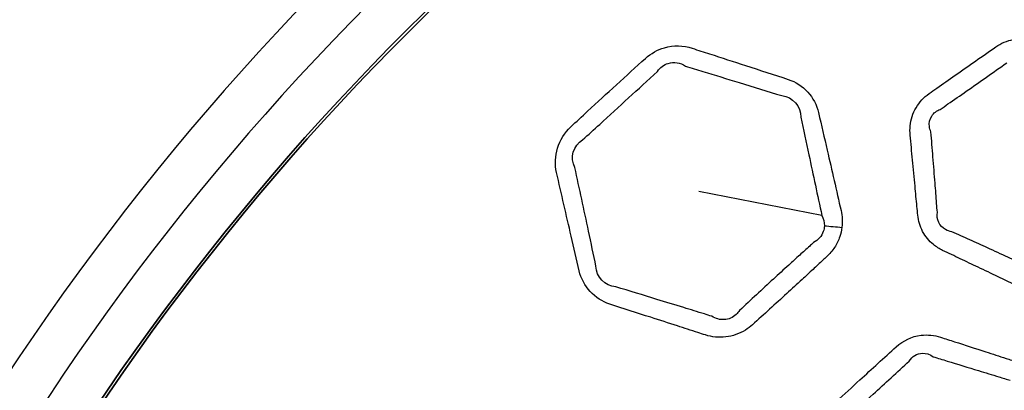
# Model space of a CAD drawing. Units: millimetres. Extents: x 14 to 1080, y -49 to 580.
# Drawn here: x 115 to 141, y 445 to 455 of the extents above; entities that cross this region are included whole.
import ezdxf

# ---------------------------------------------------------------- set-up
doc = ezdxf.new("R2010")
doc.units = ezdxf.units.MM
doc.header["$LTSCALE"] = 2
for name, color, linetype, lineweight in [('Dimension (ISO)', 7, 'Continuous', 18), ('Visible (ISO)', 7, 'Continuous', 35), ('Visible Narrow (ISO)', 7, 'Continuous', 25)]:
    doc.layers.add(name, color=color, linetype=linetype, lineweight=lineweight)
doc.styles.add('Note Text (ISO)', font='arial.ttf')
doc.dimstyles.new('ISO FOR MARKETING', dxfattribs={"dimscale": 2, "dimtxt": 2.5, "dimasz": 2.5, "dimexe": 3.175, "dimexo": 2, "dimgap": 0.762, "dimtad": 1, "dimrnd": 1e-08, "dimdsep": 46, "dimtxsty": 'Note Text (ISO)', "dimcen": 0.09, "dimdle": 10, "dimclrd": 256, "dimclre": 256, "dimclrt": 256, "dimazin": 2, "dimtfac": 1.40208, "dimtdec": 1, "dimtmove": 0, "dimatfit": 3, "dimfxl": 1, "dimtolj": 1, "dimtzin": 0, "dimlwd": -1, "dimlwe": -1, "dimarcsym": 0})

# ---------------------------------------------------------------- blocks, each defined once
blk = doc.blocks.new('*D7')
at = {"layer": 'Defpoints', "color": 0, "transparency": 16777216}
for p in [(258.325, 489.087), (84.116, 328.015)]:
    blk.add_point(p, dxfattribs=at)
at = {"layer": 'Dimension (ISO)', "transparency": 16777216}
for p, q in [((298.188, 525.944), (261.996, 492.482)), ((171.221, 408.371), (171.221, 408.731)), ((171.041, 408.551), (171.401, 408.551))]:
    blk.add_line(p, q, dxfattribs=at)
blk.add_solid([(261.431, 493.094), (262.562, 491.87), (258.325, 489.087)], dxfattribs=at)
at = {"layer": 'Dimension (ISO)', "transparency": 16777216, "char_height": 5, "attachment_point": 1, "rotation": 42.7563, "style": 'Note Text (ISO)'}
for s, insert in [('\\A1;∅237.26 mm', (263.271, 503.071)), ('\\A1;∅9.34 in', (274.137, 501.631))]:
    blk.add_mtext(s, dxfattribs=dict(at, insert=insert))

msp = doc.modelspace()

# ---------------------------------------------------------------- linework, layer by layer
at = {"layer": 'Visible (ISO)'}
msp.add_circle((171.221, 408.551), 118.631, dxfattribs=at)
for radius, start, end in [(78.15, 14.07089, 165.92911), (76.25, 14.42901, 165.57099), (65.068, 16.97776, 163.02224), (65, 16.99616, 163.00384)]:
    msp.add_arc((171.221, 408.551), radius, start, end, dxfattribs=at)
at = {"layer": 'Visible Narrow (ISO)'}
msp.add_line((136.038, 449.8), (132.84, 450.422), dxfattribs=at)
for radius, start, end in [(77.15, 14.25711, 165.74289), (67.45, 16.3611, 163.6389), (66.242, 16.66805, 163.33195)]:
    msp.add_arc((171.221, 408.551), radius, start, end, dxfattribs=at)
msp.add_ellipse((135.233, 451.056), major_axis=(-5.941, 0.842), ratio=0.235232, start_param=1.750872, end_param=1.829109, dxfattribs=at)
for points, knots in [([(141.898, 447.934), (142.021, 447.971), (142.137, 448.029), (142.243, 448.102), (142.514, 448.288), (142.784, 448.476), (143.268, 448.814), (143.482, 448.965), (143.781, 449.177), (143.866, 449.237), (143.952, 449.298), (144.142, 449.434), (144.295, 449.624), (144.447, 450.013), (144.471, 450.202), (144.454, 450.386), (144.434, 450.597), (144.414, 450.808), (144.375, 451.231), (144.355, 451.442), (144.309, 451.92), (144.284, 452.185), (144.258, 452.453), (144.22, 452.843), (143.974, 453.202), (143.62, 453.371), (143.406, 453.473), (143.192, 453.575), (142.777, 453.773), (142.577, 453.868), (142.232, 454.032), (142.088, 454.1), (141.873, 454.202), (141.802, 454.235), (141.731, 454.269), (141.583, 454.339), (141.42, 454.38), (141.091, 454.39), (140.924, 454.359), (140.694, 454.262), (140.621, 454.221), (140.552, 454.173), (140.376, 454.051), (140.2, 453.929), (139.849, 453.684), (139.674, 453.562), (139.339, 453.327), (139.181, 453.215), (138.956, 453.056), (138.889, 453.009), (138.823, 452.962), (138.686, 452.865), (138.569, 452.74), (138.4, 452.452), (138.348, 452.29), (138.323, 452.047), (138.323, 451.967), (138.331, 451.887), (138.351, 451.671), (138.371, 451.454), (138.413, 451.011), (138.435, 450.783), (138.473, 450.381), (138.49, 450.206), (138.515, 449.956), (138.522, 449.88), (138.529, 449.805), (138.544, 449.657), (138.586, 449.511), (138.724, 449.252), (138.819, 449.137), (139.007, 448.983), (139.088, 448.933), (139.174, 448.892), (139.327, 448.819), (139.48, 448.746), (139.786, 448.6), (139.94, 448.527), (140.267, 448.372), (140.441, 448.289), (140.76, 448.138), (140.904, 448.07), (141.049, 448.001), (141.151, 447.953), (141.261, 447.918), (141.48, 447.882), (141.59, 447.88), (141.766, 447.901), (141.833, 447.915), (141.898, 447.934)], [-11.225537, -11.225537, -11.225537, -11.225537, -10.851964, -10.851964, -10.851964, -9.894091, -9.894091, -9.131931, -9.131931, -8.826742, -8.826742, -8.826742, -8.147186, -8.147186, -7.59926, -7.59926, -7.59926, -6.96938, -6.96938, -6.339452, -6.339452, -5.543908, -5.543908, -5.543908, -4.384331, -4.384331, -4.384331, -3.680783, -3.680783, -3.023839, -3.023839, -2.551085, -2.551085, -2.318354, -2.318354, -2.318354, -1.836637, -1.836637, -1.354836, -1.354836, -1.11278, -1.11278, -1.11278, -0.491465, -0.491465, 0.129899, 0.129899, 0.693407, 0.693407, 0.92924, 0.92924, 0.92924, 1.415214, 1.415214, 1.901267, 1.901267, 2.136705, 2.136705, 2.136705, 2.780888, 2.780888, 3.45752, 3.45752, 3.978006, 3.978006, 4.202691, 4.202691, 4.202691, 4.640486, 4.640486, 5.07836, 5.07836, 5.361125, 5.361125, 5.361125, 5.864909, 5.864909, 6.36874, 6.36874, 6.941589, 6.941589, 7.416497, 7.416497, 7.416497, 7.750473, 7.750473, 8.070055, 8.070055, 8.269793, 8.269793, 8.269793, 8.269793]), ([(136.559, 449.49), (136.577, 449.635), (136.568, 449.783), (136.536, 449.924), (136.417, 450.447), (136.298, 450.969), (136.103, 451.817), (136.028, 452.14), (135.953, 452.467), (135.861, 452.867), (135.554, 453.205), (135.165, 453.332), (134.795, 453.452), (134.426, 453.572), (133.746, 453.793), (133.436, 453.893), (132.974, 454.042), (132.823, 454.09), (132.671, 454.139), (132.441, 454.213), (132.188, 454.221), (131.77, 454.102), (131.6, 454.005), (131.459, 453.877), (131.207, 453.65), (130.957, 453.421), (130.456, 452.963), (130.206, 452.734), (129.81, 452.369), (129.664, 452.234), (129.517, 452.097), (129.195, 451.799), (129.056, 451.328), (129.151, 450.912), (129.277, 450.36), (129.403, 449.809), (129.599, 448.958), (129.668, 448.659), (129.738, 448.358), (129.832, 447.957), (130.144, 447.623), (130.532, 447.498), (130.886, 447.383), (131.24, 447.268), (131.825, 447.079), (132.056, 447.004), (132.465, 446.872), (132.643, 446.815), (132.885, 446.737), (132.95, 446.717), (133.014, 446.696), (133.185, 446.641), (133.367, 446.622), (133.725, 446.664), (133.899, 446.727), (134.118, 446.864), (134.18, 446.91), (134.236, 446.962), (134.385, 447.096), (134.534, 447.23), (134.831, 447.5), (134.979, 447.635), (135.259, 447.891), (135.391, 448.013), (135.619, 448.222), (135.714, 448.311), (135.895, 448.478), (135.98, 448.557), (136.098, 448.667), (136.132, 448.698), (136.165, 448.73), (136.242, 448.801), (136.311, 448.882), (136.425, 449.056), (136.471, 449.15), (136.531, 449.327), (136.549, 449.408), (136.559, 449.49)], [-1.482941, -1.482941, -1.482941, -1.482941, -1.409756, -1.409756, -1.409756, -1.138861, -1.138861, -0.970253, -0.970253, -0.970253, -0.76391, -0.76391, -0.76391, -0.568201, -0.568201, -0.403761, -0.403761, -0.323736, -0.323736, -0.323736, -0.202347, -0.202347, -0.108407, -0.108407, -0.108407, 0.05901, 0.05901, 0.226435, 0.226435, 0.324923, 0.324923, 0.324923, 0.539955, 0.539955, 0.539955, 0.825102, 0.825102, 0.980145, 0.980145, 0.980145, 1.186175, 1.186175, 1.186175, 1.374296, 1.374296, 1.497047, 1.497047, 1.59147, 1.59147, 1.625681, 1.625681, 1.625681, 1.715685, 1.715685, 1.805703, 1.805703, 1.84364, 1.84364, 1.84364, 1.942974, 1.942974, 2.042317, 2.042317, 2.131236, 2.131236, 2.195701, 2.195701, 2.253158, 2.253158, 2.275947, 2.275947, 2.275947, 2.32753, 2.32753, 2.379126, 2.379126, 2.420495, 2.420495, 2.420495, 2.420495]), ([(131.767, 453.539), (131.835, 453.639), (131.936, 453.713), (132.198, 453.791), (132.363, 453.766), (132.496, 453.678)], [0.1084068, 0.1084068, 0.1084068, 0.1084068, 0.2023475, 0.2023475, 0.3237356, 0.3237356, 0.3237356, 0.3237356]), ([(139.112, 452.553), (139.179, 452.599), (139.245, 452.646), (139.471, 452.802), (139.63, 452.913), (139.964, 453.146), (140.139, 453.269), (140.489, 453.515), (140.663, 453.639), (140.838, 453.762)], [-0.92924, -0.92924, -0.92924, -0.92924, -0.693407, -0.693407, -0.129899, -0.129899, 0.491465, 0.491465, 1.11278, 1.11278, 1.11278, 1.11278]), ([(129.827, 451.761), (129.976, 451.896), (130.123, 452.029), (130.521, 452.391), (130.771, 452.62), (131.27, 453.078), (131.518, 453.308), (131.767, 453.539)], [-0.3249234, -0.3249234, -0.3249234, -0.3249234, -0.2264351, -0.2264351, -0.05901, -0.05901, 0.1084068, 0.1084068, 0.1084068, 0.1084068]), ([(132.496, 453.678), (132.648, 453.631), (132.8, 453.584), (133.263, 453.441), (133.575, 453.345), (134.259, 453.135), (134.63, 453.022), (135.002, 452.909)], [0.3237356, 0.3237356, 0.3237356, 0.3237356, 0.4037606, 0.4037606, 0.5682005, 0.5682005, 0.76391, 0.76391, 0.76391, 0.76391]), ([(138.869, 451.968), (138.849, 452.012), (138.835, 452.058), (138.818, 452.201), (138.839, 452.299), (138.94, 452.459), (139.019, 452.521), (139.112, 452.553)], [-2.136705, -2.136705, -2.136705, -2.136705, -1.901267, -1.901267, -1.415214, -1.415214, -0.92924, -0.92924, -0.92924, -0.92924]), ([(135.492, 452.35), (135.562, 452.023), (135.631, 451.698), (135.813, 450.847), (135.925, 450.324), (136.038, 449.8)], [0.9702526, 0.9702526, 0.9702526, 0.9702526, 1.1388605, 1.1388605, 1.4097565, 1.4097565, 1.4097565, 1.4097565]), ([(139.036, 449.882), (139.03, 449.958), (139.024, 450.033), (139.005, 450.284), (138.991, 450.459), (138.959, 450.862), (138.941, 451.09), (138.905, 451.534), (138.887, 451.751), (138.869, 451.968)], [-4.202691, -4.202691, -4.202691, -4.202691, -3.978006, -3.978006, -3.45752, -3.45752, -2.780888, -2.780888, -2.136705, -2.136705, -2.136705, -2.136705]), ([(130.174, 448.483), (130.11, 448.786), (130.047, 449.086), (129.864, 449.94), (129.745, 450.494), (129.626, 451.047)], [-0.9801451, -0.9801451, -0.9801451, -0.9801451, -0.8251015, -0.8251015, -0.5399551, -0.5399551, -0.5399551, -0.5399551]), ([(139.416, 449.377), (139.357, 449.384), (139.301, 449.402), (139.173, 449.473), (139.11, 449.54), (139.034, 449.699), (139.022, 449.792), (139.036, 449.882)], [-5.361125, -5.361125, -5.361125, -5.361125, -5.07836, -5.07836, -4.640486, -4.640486, -4.202691, -4.202691, -4.202691, -4.202691]), ([(136.103, 449.531), (136.101, 449.479), (136.091, 449.428), (136.053, 449.319), (136.02, 449.263), (135.935, 449.166), (135.882, 449.125), (135.824, 449.095)], [-2.4204947, -2.4204947, -2.4204947, -2.4204947, -2.379126, -2.379126, -2.3275301, -2.3275301, -2.2759474, -2.2759474, -2.2759474, -2.2759474]), ([(141.304, 448.515), (141.158, 448.582), (141.013, 448.648), (140.693, 448.795), (140.517, 448.875), (140.188, 449.026), (140.034, 449.096), (139.725, 449.237), (139.571, 449.307), (139.416, 449.377)], [-7.416497, -7.416497, -7.416497, -7.416497, -6.941589, -6.941589, -6.36874, -6.36874, -5.864909, -5.864909, -5.361125, -5.361125, -5.361125, -5.361125]), ([(135.824, 449.095), (135.79, 449.064), (135.756, 449.033), (135.636, 448.925), (135.55, 448.848), (135.368, 448.684), (135.273, 448.596), (135.045, 448.389), (134.913, 448.268), (134.634, 448.013), (134.488, 447.877), (134.195, 447.606), (134.049, 447.47), (133.903, 447.333)], [-2.2759474, -2.2759474, -2.2759474, -2.2759474, -2.2531583, -2.2531583, -2.1957011, -2.1957011, -2.1312363, -2.1312363, -2.0423172, -2.0423172, -1.9429743, -1.9429743, -1.8436396, -1.8436396, -1.8436396, -1.8436396]), ([(133.182, 447.181), (133.117, 447.201), (133.052, 447.221), (132.809, 447.296), (132.631, 447.351), (132.22, 447.477), (131.988, 447.549), (131.4, 447.729), (131.044, 447.838), (130.688, 447.947)], [-1.6256809, -1.6256809, -1.6256809, -1.6256809, -1.5914704, -1.5914704, -1.4970466, -1.4970466, -1.3742957, -1.3742957, -1.1861749, -1.1861749, -1.1861749, -1.1861749]), ([(133.903, 447.333), (133.877, 447.293), (133.846, 447.256), (133.727, 447.148), (133.619, 447.102), (133.396, 447.086), (133.28, 447.117), (133.182, 447.181)], [-1.8436396, -1.8436396, -1.8436396, -1.8436396, -1.8057025, -1.8057025, -1.7156851, -1.7156851, -1.6256809, -1.6256809, -1.6256809, -1.6256809]), ([(142.35, 442.713), (142.369, 442.856), (142.361, 443.002), (142.329, 443.142), (142.274, 443.381), (142.22, 443.621), (142.116, 444.071), (142.067, 444.283), (141.981, 444.656), (141.944, 444.819), (141.892, 445.043), (141.878, 445.105), (141.863, 445.167), (141.828, 445.317), (141.765, 445.461), (141.585, 445.71), (141.468, 445.815), (141.265, 445.933), (141.191, 445.965), (141.114, 445.991), (141.016, 446.023), (140.917, 446.055), (140.644, 446.144), (140.469, 446.201), (140.024, 446.346), (139.754, 446.433), (139.364, 446.559), (139.243, 446.598), (139.122, 446.637), (138.96, 446.689), (138.785, 446.708), (138.376, 446.659), (138.147, 446.551), (137.969, 446.389), (137.653, 446.104), (137.339, 445.817), (136.82, 445.34), (136.616, 445.152), (136.412, 444.962), (136.21, 444.775), (136.075, 444.517), (136.025, 444.11), (136.034, 443.969), (136.065, 443.834), (136.116, 443.612), (136.166, 443.391), (136.268, 442.947), (136.319, 442.725), (136.425, 442.267), (136.48, 442.031), (136.536, 441.794), (136.6, 441.518), (136.77, 441.269), (137.093, 441.055), (137.19, 441.009), (137.291, 440.976), (137.477, 440.915), (137.663, 440.855), (138.035, 440.734), (138.221, 440.674), (138.62, 440.545), (138.833, 440.476), (139.12, 440.384), (139.194, 440.36), (139.268, 440.336), (139.465, 440.273), (139.68, 440.259), (140.088, 440.347), (140.28, 440.449), (140.436, 440.59), (140.611, 440.748), (140.786, 440.905), (141.092, 441.184), (141.223, 441.305), (141.456, 441.519), (141.557, 441.612), (141.735, 441.777), (141.813, 441.849), (141.918, 441.948), (141.947, 441.974), (141.975, 442), (142.049, 442.069), (142.115, 442.147), (142.225, 442.315), (142.269, 442.406), (142.324, 442.57), (142.34, 442.641), (142.35, 442.713)], [-0.457702, -0.457702, -0.457702, -0.457702, 3.313469, 3.313469, 3.313469, 9.78471, 9.78471, 15.495912, 15.495912, 19.889145, 19.889145, 21.561505, 21.561505, 21.561505, 25.61882, 25.61882, 29.676825, 29.676825, 31.802289, 31.802289, 31.802289, 34.519595, 34.519595, 39.362365, 39.362365, 46.812781, 46.812781, 50.140584, 50.140584, 50.140584, 54.616874, 54.616874, 60.838859, 60.838859, 60.838859, 71.812999, 71.812999, 78.996106, 78.996106, 78.996106, 86.053869, 86.053869, 89.68293, 89.68293, 89.68293, 95.66025, 95.66025, 101.637989, 101.637989, 108.021171, 108.021171, 108.021171, 115.445022, 115.445022, 118.245879, 118.245879, 118.245879, 123.397064, 123.397064, 128.548667, 128.548667, 134.442143, 134.442143, 136.494013, 136.494013, 136.494013, 141.936705, 141.936705, 147.379831, 147.379831, 147.379831, 153.480465, 153.480465, 158.110788, 158.110788, 161.672575, 161.672575, 164.412411, 164.412411, 165.407847, 165.407847, 165.407847, 168.014967, 168.014967, 170.622855, 170.622855, 172.518162, 172.518162, 172.518162, 172.518162]), ([(138.305, 446.019), (138.379, 446.14), (138.509, 446.217), (138.745, 446.226), (138.845, 446.194), (138.929, 446.131)], [-60.838859, -60.838859, -60.838859, -60.838859, -54.616874, -54.616874, -50.140584, -50.140584, -50.140584, -50.140584]), ([(138.929, 446.131), (139.05, 446.093), (139.171, 446.056), (139.563, 445.935), (139.834, 445.852), (140.281, 445.715), (140.458, 445.661), (140.733, 445.578), (140.832, 445.548), (140.931, 445.518)], [-50.140584, -50.140584, -50.140584, -50.140584, -46.812781, -46.812781, -39.362365, -39.362365, -34.519595, -34.519595, -31.802289, -31.802289, -31.802289, -31.802289]), ([(136.751, 444.595), (136.958, 444.782), (137.163, 444.968), (137.681, 445.442), (137.994, 445.73), (138.305, 446.019)], [-78.996106, -78.996106, -78.996106, -78.996106, -71.812999, -71.812999, -60.838859, -60.838859, -60.838859, -60.838859])]:
    msp.add_open_spline(points, degree=3, knots=knots, dxfattribs=at)
for points in [[(135.002, 452.909), (135.277, 452.88), (135.5, 452.629), (135.492, 452.35)], [(129.626, 451.047), (129.492, 451.293), (129.584, 451.624), (129.827, 451.761)], [(136.038, 449.8), (136.083, 449.715), (136.105, 449.622), (136.103, 449.531)], [(130.688, 447.947), (130.412, 447.962), (130.179, 448.206), (130.174, 448.483)]]:
    msp.add_open_spline(points, degree=3, dxfattribs=at)

# ---------------------------------------------------------------- dimensions: what is measured, and where the dimension line sits
at = {"layer": 'Dimension (ISO)'}
dim = msp.add_diameter_dim_2p(p1=(84.116, 328.015), p2=(258.325, 489.087), text='<> mm\\X∅9.34 in', dimstyle='ISO FOR MARKETING', override={"dimgap": 0.762, "dimdec": 2, "dimlfac": 1, "dimpost": '', "dimtol": 0, "dimlim": 0, "dimtp": 0, "dimtm": 0, "dimtdec": 1, "dimtofl": 0, "dimtvp": -0.25}, dxfattribs=at)
dim.commit()
dim.dimension.update_dxf_attribs({"geometry": '*D7', "text_midpoint": (282.515, 511.454), "dimtype": 163})

doc.saveas('drawing.dxf')
